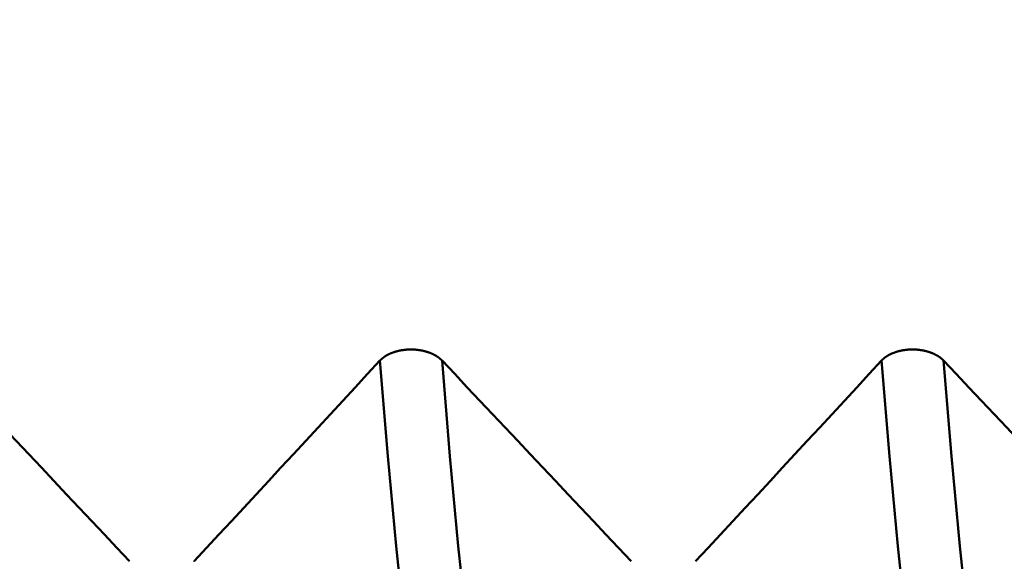
# Model space of a CAD drawing. Extents: x -50 to 87, y -39 to 95.
# Drawn here: x 38 to 39, y -1 to 0 of the extents above; entities that cross this region are included whole.
import ezdxf

# ---------------------------------------------------------------- set-up
doc = ezdxf.new("R2010")
doc.units = 0
doc.header["$PDMODE"] = 1
doc.layers.add('1', color=4, linetype='Continuous', lineweight=50)
doc.layers.add('SK2', color=7, linetype='Continuous', lineweight=25)
doc.styles.add('STANDARD 3.5 mm', font='monos.ttf', dxfattribs={"height": 3.5})
doc.dimstyles.new('AM_DIN', dxfattribs={"dimtxt": 3.5, "dimasz": 2.5, "dimexe": 2, "dimexo": 1, "dimgap": 1, "dimtad": 1, "dimdec": 1, "dimzin": 0, "dimdsep": 46, "dimtxsty": 'STANDARD 3.5 mm', "dimcen": 0.09, "dimadec": 0, "dimazin": 2, "dimtm": 1e-09, "dimtfac": 0.707107, "dimtmove": 0, "dimatfit": 3, "dimfxl": 1, "dimtolj": 1, "dimtzin": 0, "dimlwd": -1, "dimlwe": -1, "dimarcsym": 0})

# ---------------------------------------------------------------- blocks, each defined once
blk = doc.blocks.new('*D11')
at = {"layer": 'DEFPOINTS', "color": 0}
for p in [(40.3841, 2.0665), (-21, -1.1), (40.3841, -20)]:
    blk.add_point(p, dxfattribs=at)
at = {"layer": 'SK2', "color": 0}
for p, q in [((40.3841, 1.0665), (40.3841, -32)), ((-21, -2.1), (-21, -32)), ((-18.5, -30), (37.8841, -30))]:
    blk.add_line(p, q, dxfattribs=at)
for points in [[(-18.5, -29.5833), (-18.5, -30.4167), (-21, -30)], [(37.8841, -30.4167), (37.8841, -29.5833), (40.3841, -30)]]:
    blk.add_solid(points, dxfattribs=at)
at = {"layer": 'SK2', "color": 0, "insert": (9.692, -27.1887), "char_height": 3.5, "attachment_point": 5, "style": 'STANDARD 3.5 mm'}
blk.add_mtext('\\A1;61.4', dxfattribs=at)

msp = doc.modelspace()

# ---------------------------------------------------------------- linework, layer by layer
at = {"layer": '1'}
for points in [[(38.3446, -0.8548), (38.3448, -0.8546), (38.3451, -0.8544), (38.3453, -0.8542), (38.3455, -0.854), (38.3457, -0.8538), (38.3459, -0.8535), (38.3461, -0.8533), (38.3464, -0.8531), (38.3466, -0.8529), (38.3468, -0.8527), (38.347, -0.8525), (38.3473, -0.8523), (38.3475, -0.8521), (38.3478, -0.8519), (38.348, -0.8517), (38.3482, -0.8515), (38.3485, -0.8513), (38.3487, -0.8511), (38.349, -0.8509), (38.3493, -0.8507), (38.3495, -0.8505), (38.3498, -0.8503), (38.35, -0.8501), (38.3503, -0.8499), (38.3506, -0.8497), (38.3509, -0.8495), (38.3511, -0.8493), (38.3514, -0.8491), (38.3517, -0.849), (38.352, -0.8488), (38.3523, -0.8486), (38.3525, -0.8484), (38.3528, -0.8482), (38.3531, -0.8481), (38.3534, -0.8479), (38.3537, -0.8477), (38.354, -0.8475), (38.3543, -0.8474), (38.3546, -0.8472), (38.3549, -0.847), (38.3552, -0.8469), (38.3555, -0.8467), (38.3558, -0.8465), (38.3562, -0.8464), (38.3565, -0.8462), (38.3568, -0.8461), (38.3571, -0.8459), (38.3574, -0.8458), (38.3578, -0.8456), (38.3581, -0.8454), (38.3584, -0.8453), (38.3587, -0.8451), (38.3591, -0.845), (38.3594, -0.8449), (38.3598, -0.8447), (38.3601, -0.8446), (38.3604, -0.8444), (38.3608, -0.8443), (38.3611, -0.8442), (38.3615, -0.844), (38.3618, -0.8439), (38.3622, -0.8438), (38.3625, -0.8436), (38.3629, -0.8435), (38.3632, -0.8434), (38.3636, -0.8432), (38.3639, -0.8431), (38.3643, -0.843), (38.3647, -0.8429), (38.365, -0.8428), (38.3654, -0.8427), (38.3658, -0.8425), (38.3661, -0.8424), (38.3665, -0.8423), (38.3669, -0.8422), (38.3672, -0.8421), (38.3676, -0.842), (38.368, -0.8419), (38.3684, -0.8418), (38.3687, -0.8417), (38.3691, -0.8416), (38.3695, -0.8415), (38.3699, -0.8414), (38.3703, -0.8413), (38.3706, -0.8412), (38.371, -0.8412), (38.3714, -0.8411), (38.3718, -0.841), (38.3722, -0.8409), (38.3726, -0.8408), (38.373, -0.8408), (38.3734, -0.8407), (38.3737, -0.8406), (38.3741, -0.8405), (38.3745, -0.8405), (38.3749, -0.8404), (38.3753, -0.8403), (38.3757, -0.8403), (38.3761, -0.8402), (38.3765, -0.8402), (38.3769, -0.8401), (38.3773, -0.8401), (38.3777, -0.84), (38.3781, -0.84), (38.3785, -0.8399), (38.3789, -0.8399), (38.3793, -0.8398), (38.3797, -0.8398), (38.3801, -0.8397), (38.3805, -0.8397), (38.381, -0.8397), (38.3814, -0.8396), (38.3818, -0.8396), (38.3822, -0.8396), (38.3826, -0.8395), (38.383, -0.8395), (38.3834, -0.8395), (38.3838, -0.8395), (38.3842, -0.8394), (38.3846, -0.8394), (38.385, -0.8394), (38.3854, -0.8394), (38.3858, -0.8394), (38.3862, -0.8394), (38.3867, -0.8394), (38.3871, -0.8394), (38.3875, -0.8394), (38.3879, -0.8394), (38.3883, -0.8394), (38.3887, -0.8394), (38.3891, -0.8394), (38.3895, -0.8394), (38.3899, -0.8394), (38.3903, -0.8394), (38.3907, -0.8394), (38.3912, -0.8394), (38.3916, -0.8395), (38.392, -0.8395), (38.3924, -0.8395), (38.3928, -0.8395), (38.3932, -0.8396), (38.3936, -0.8396), (38.394, -0.8396), (38.3944, -0.8396), (38.3948, -0.8397), (38.3952, -0.8397), (38.3956, -0.8398), (38.396, -0.8398), (38.3964, -0.8398), (38.3969, -0.8399), (38.3973, -0.8399), (38.3977, -0.84), (38.3981, -0.84), (38.3985, -0.8401), (38.3989, -0.8401), (38.3993, -0.8402), (38.3997, -0.8403), (38.4001, -0.8403), (38.4004, -0.8404), (38.4008, -0.8404), (38.4012, -0.8405), (38.4016, -0.8406), (38.402, -0.8406), (38.4024, -0.8407), (38.4028, -0.8408), (38.4032, -0.8409), (38.4036, -0.8409), (38.404, -0.841), (38.4043, -0.8411), (38.4047, -0.8412), (38.4051, -0.8413), (38.4055, -0.8414), (38.4059, -0.8415), (38.4063, -0.8416), (38.4066, -0.8416), (38.407, -0.8417), (38.4074, -0.8418), (38.4078, -0.8419), (38.4082, -0.842), (38.4085, -0.8421), (38.4089, -0.8423), (38.4093, -0.8424), (38.4096, -0.8425), (38.41, -0.8426), (38.4104, -0.8427), (38.4107, -0.8428), (38.4111, -0.8429), (38.4115, -0.843), (38.4118, -0.8432), (38.4122, -0.8433), (38.4125, -0.8434), (38.4129, -0.8435), (38.4133, -0.8437), (38.4136, -0.8438), (38.414, -0.8439), (38.4143, -0.8441), (38.4147, -0.8442), (38.415, -0.8443), (38.4153, -0.8445), (38.4157, -0.8446), (38.416, -0.8447), (38.4164, -0.8449), (38.4167, -0.845), (38.417, -0.8452), (38.4174, -0.8453), (38.4177, -0.8455), (38.418, -0.8456), (38.4183, -0.8458), (38.4187, -0.8459), (38.419, -0.8461), (38.4193, -0.8462), (38.4196, -0.8464), (38.4199, -0.8466), (38.4202, -0.8467), (38.4205, -0.8469), (38.4209, -0.8471), (38.4212, -0.8472), (38.4215, -0.8474), (38.4218, -0.8476), (38.4221, -0.8477), (38.4224, -0.8479), (38.4227, -0.8481), (38.423, -0.8483), (38.4233, -0.8484), (38.4235, -0.8486), (38.4238, -0.8488), (38.4241, -0.849), (38.4244, -0.8492), (38.4247, -0.8494), (38.4249, -0.8495), (38.4252, -0.8497), (38.4255, -0.8499), (38.4258, -0.8501), (38.426, -0.8503), (38.4263, -0.8505), (38.4266, -0.8507), (38.4268, -0.8509), (38.4271, -0.8511), (38.4273, -0.8513), (38.4276, -0.8515), (38.4278, -0.8517), (38.4281, -0.8519), (38.4283, -0.8521), (38.4286, -0.8523), (38.4288, -0.8525), (38.429, -0.8527), (38.4293, -0.8529), (38.4295, -0.8531), (38.4297, -0.8533), (38.4299, -0.8535), (38.4302, -0.8537), (38.4304, -0.854), (38.4306, -0.8542), (38.4308, -0.8544), (38.431, -0.8546), (38.4312, -0.8548)], [(39.0446, -0.8548), (39.0448, -0.8546), (39.0451, -0.8544), (39.0453, -0.8542), (39.0455, -0.854), (39.0457, -0.8538), (39.0459, -0.8535), (39.0461, -0.8533), (39.0464, -0.8531), (39.0466, -0.8529), (39.0468, -0.8527), (39.047, -0.8525), (39.0473, -0.8523), (39.0475, -0.8521), (39.0478, -0.8519), (39.048, -0.8517), (39.0482, -0.8515), (39.0485, -0.8513), (39.0487, -0.8511), (39.049, -0.8509), (39.0493, -0.8507), (39.0495, -0.8505), (39.0498, -0.8503), (39.05, -0.8501), (39.0503, -0.8499), (39.0506, -0.8497), (39.0509, -0.8495), (39.0511, -0.8493), (39.0514, -0.8491), (39.0517, -0.849), (39.052, -0.8488), (39.0523, -0.8486), (39.0525, -0.8484), (39.0528, -0.8482), (39.0531, -0.8481), (39.0534, -0.8479), (39.0537, -0.8477), (39.054, -0.8475), (39.0543, -0.8474), (39.0546, -0.8472), (39.0549, -0.847), (39.0552, -0.8469), (39.0555, -0.8467), (39.0558, -0.8465), (39.0562, -0.8464), (39.0565, -0.8462), (39.0568, -0.8461), (39.0571, -0.8459), (39.0574, -0.8458), (39.0578, -0.8456), (39.0581, -0.8454), (39.0584, -0.8453), (39.0587, -0.8451), (39.0591, -0.845), (39.0594, -0.8449), (39.0598, -0.8447), (39.0601, -0.8446), (39.0604, -0.8444), (39.0608, -0.8443), (39.0611, -0.8442), (39.0615, -0.844), (39.0618, -0.8439), (39.0622, -0.8438), (39.0625, -0.8436), (39.0629, -0.8435), (39.0632, -0.8434), (39.0636, -0.8432), (39.0639, -0.8431), (39.0643, -0.843), (39.0647, -0.8429), (39.065, -0.8428), (39.0654, -0.8427), (39.0658, -0.8425), (39.0661, -0.8424), (39.0665, -0.8423), (39.0669, -0.8422), (39.0672, -0.8421), (39.0676, -0.842), (39.068, -0.8419), (39.0684, -0.8418), (39.0687, -0.8417), (39.0691, -0.8416), (39.0695, -0.8415), (39.0699, -0.8414), (39.0703, -0.8413), (39.0706, -0.8412), (39.071, -0.8412), (39.0714, -0.8411), (39.0718, -0.841), (39.0722, -0.8409), (39.0726, -0.8408), (39.073, -0.8408), (39.0734, -0.8407), (39.0737, -0.8406), (39.0741, -0.8405), (39.0745, -0.8405), (39.0749, -0.8404), (39.0753, -0.8403), (39.0757, -0.8403), (39.0761, -0.8402), (39.0765, -0.8402), (39.0769, -0.8401), (39.0773, -0.8401), (39.0777, -0.84), (39.0781, -0.84), (39.0785, -0.8399), (39.0789, -0.8399), (39.0793, -0.8398), (39.0797, -0.8398), (39.0801, -0.8397), (39.0805, -0.8397), (39.081, -0.8397), (39.0814, -0.8396), (39.0818, -0.8396), (39.0822, -0.8396), (39.0826, -0.8395), (39.083, -0.8395), (39.0834, -0.8395), (39.0838, -0.8395), (39.0842, -0.8394), (39.0846, -0.8394), (39.085, -0.8394), (39.0854, -0.8394), (39.0858, -0.8394), (39.0862, -0.8394), (39.0867, -0.8394), (39.0871, -0.8394), (39.0875, -0.8394), (39.0879, -0.8394), (39.0883, -0.8394), (39.0887, -0.8394), (39.0891, -0.8394), (39.0895, -0.8394), (39.0899, -0.8394), (39.0903, -0.8394), (39.0907, -0.8394), (39.0912, -0.8394), (39.0916, -0.8395), (39.092, -0.8395), (39.0924, -0.8395), (39.0928, -0.8395), (39.0932, -0.8396), (39.0936, -0.8396), (39.094, -0.8396), (39.0944, -0.8396), (39.0948, -0.8397), (39.0952, -0.8397), (39.0956, -0.8398), (39.096, -0.8398), (39.0964, -0.8398), (39.0969, -0.8399), (39.0973, -0.8399), (39.0977, -0.84), (39.0981, -0.84), (39.0985, -0.8401), (39.0989, -0.8401), (39.0993, -0.8402), (39.0997, -0.8403), (39.1001, -0.8403), (39.1004, -0.8404), (39.1008, -0.8404), (39.1012, -0.8405), (39.1016, -0.8406), (39.102, -0.8406), (39.1024, -0.8407), (39.1028, -0.8408), (39.1032, -0.8409), (39.1036, -0.8409), (39.104, -0.841), (39.1043, -0.8411), (39.1047, -0.8412), (39.1051, -0.8413), (39.1055, -0.8414), (39.1059, -0.8415), (39.1063, -0.8416), (39.1066, -0.8416), (39.107, -0.8417), (39.1074, -0.8418), (39.1078, -0.8419), (39.1082, -0.842), (39.1085, -0.8421), (39.1089, -0.8423), (39.1093, -0.8424), (39.1096, -0.8425), (39.11, -0.8426), (39.1104, -0.8427), (39.1107, -0.8428), (39.1111, -0.8429), (39.1115, -0.843), (39.1118, -0.8432), (39.1122, -0.8433), (39.1125, -0.8434), (39.1129, -0.8435), (39.1133, -0.8437), (39.1136, -0.8438), (39.114, -0.8439), (39.1143, -0.8441), (39.1147, -0.8442), (39.115, -0.8443), (39.1153, -0.8445), (39.1157, -0.8446), (39.116, -0.8447), (39.1164, -0.8449), (39.1167, -0.845), (39.117, -0.8452), (39.1174, -0.8453), (39.1177, -0.8455), (39.118, -0.8456), (39.1183, -0.8458), (39.1187, -0.8459), (39.119, -0.8461), (39.1193, -0.8462), (39.1196, -0.8464), (39.1199, -0.8466), (39.1202, -0.8467), (39.1205, -0.8469), (39.1209, -0.8471), (39.1212, -0.8472), (39.1215, -0.8474), (39.1218, -0.8476), (39.1221, -0.8477), (39.1224, -0.8479), (39.1227, -0.8481), (39.123, -0.8483), (39.1233, -0.8484), (39.1235, -0.8486), (39.1238, -0.8488), (39.1241, -0.849), (39.1244, -0.8492), (39.1247, -0.8494), (39.1249, -0.8495), (39.1252, -0.8497), (39.1255, -0.8499), (39.1258, -0.8501), (39.126, -0.8503), (39.1263, -0.8505), (39.1266, -0.8507), (39.1268, -0.8509), (39.1271, -0.8511), (39.1273, -0.8513), (39.1276, -0.8515), (39.1278, -0.8517), (39.1281, -0.8519), (39.1283, -0.8521), (39.1286, -0.8523), (39.1288, -0.8525), (39.129, -0.8527), (39.1293, -0.8529), (39.1295, -0.8531), (39.1297, -0.8533), (39.1299, -0.8535), (39.1302, -0.8537), (39.1304, -0.854), (39.1306, -0.8542), (39.1308, -0.8544), (39.131, -0.8546), (39.1312, -0.8548)], [(37.7312, -0.8548), (37.7489, -0.8735), (37.7665, -0.8922), (37.7841, -0.9108), (37.8017, -0.9295), (37.8193, -0.9481), (37.8368, -0.9668), (37.8544, -0.9855), (37.872, -1.0041), (37.8896, -1.0228), (37.9072, -1.0415), (37.9248, -1.0601), (37.9424, -1.0788), (37.9599, -1.0975), (37.9775, -1.1162), (37.9951, -1.1348)], [(38.0852, -1.1348), (38.1025, -1.1162), (38.1198, -1.0975), (38.1372, -1.0789), (38.1545, -1.0602), (38.1718, -1.0415), (38.1891, -1.0229), (38.2064, -1.0042), (38.2237, -0.9855), (38.241, -0.9669), (38.2583, -0.9482), (38.2756, -0.9295), (38.2928, -0.9109), (38.3101, -0.8922), (38.3274, -0.8735), (38.3446, -0.8548)], [(38.4294, -1.5363), (38.4172, -1.4846), (38.4047, -1.4153), (38.392, -1.3295), (38.3795, -1.2283), (38.3673, -1.1137), (38.3556, -0.9884), (38.3446, -0.8548)], [(38.4312, -0.8548), (38.4489, -0.8735), (38.4665, -0.8922), (38.4841, -0.9108), (38.5017, -0.9295), (38.5193, -0.9481), (38.5368, -0.9668), (38.5544, -0.9855), (38.572, -1.0041), (38.5896, -1.0228), (38.6072, -1.0415), (38.6248, -1.0601), (38.6424, -1.0788), (38.6599, -1.0975), (38.6775, -1.1162), (38.6951, -1.1348)], [(38.516, -1.5363), (38.5038, -1.4846), (38.4913, -1.4153), (38.4786, -1.3295), (38.4661, -1.2283), (38.4539, -1.1137), (38.4422, -0.9884), (38.4312, -0.8548)], [(38.7852, -1.1348), (38.8025, -1.1162), (38.8198, -1.0975), (38.8372, -1.0789), (38.8545, -1.0602), (38.8718, -1.0415), (38.8891, -1.0229), (38.9064, -1.0042), (38.9237, -0.9855), (38.941, -0.9669), (38.9583, -0.9482), (38.9756, -0.9295), (38.9928, -0.9109), (39.0101, -0.8922), (39.0274, -0.8735), (39.0446, -0.8548)], [(39.1294, -1.5363), (39.1172, -1.4846), (39.1047, -1.4153), (39.092, -1.3295), (39.0795, -1.2283), (39.0673, -1.1137), (39.0556, -0.9884), (39.0446, -0.8548)], [(39.1312, -0.8548), (39.1489, -0.8735), (39.1665, -0.8922), (39.1841, -0.9108), (39.2017, -0.9295), (39.2193, -0.9481), (39.2368, -0.9668), (39.2544, -0.9855), (39.272, -1.0041), (39.2896, -1.0228), (39.3072, -1.0415), (39.3248, -1.0601), (39.3424, -1.0788), (39.3599, -1.0975), (39.3775, -1.1162), (39.3951, -1.1348)], [(39.216, -1.5363), (39.2038, -1.4846), (39.1913, -1.4153), (39.1786, -1.3295), (39.1661, -1.2283), (39.1539, -1.1137), (39.1422, -0.9884), (39.1312, -0.8548)], [(38.0851, -1.1349), (38.0852, -1.1348)]]:
    msp.add_lwpolyline(points, dxfattribs=at)

# ---------------------------------------------------------------- dimensions: what is measured, and where the dimension line sits
at = {"layer": 'SK2'}
dim = msp.add_linear_dim(base=(40.3841, -30), p1=(-21, -1.1), p2=(40.3841, 2.0665), dimstyle='AM_DIN', dxfattribs=at)
dim.commit()
dim.dimension.update_dxf_attribs({"geometry": '*D11', "text_midpoint": (9.692, -30), "dimtype": 160})

doc.saveas('drawing.dxf')
